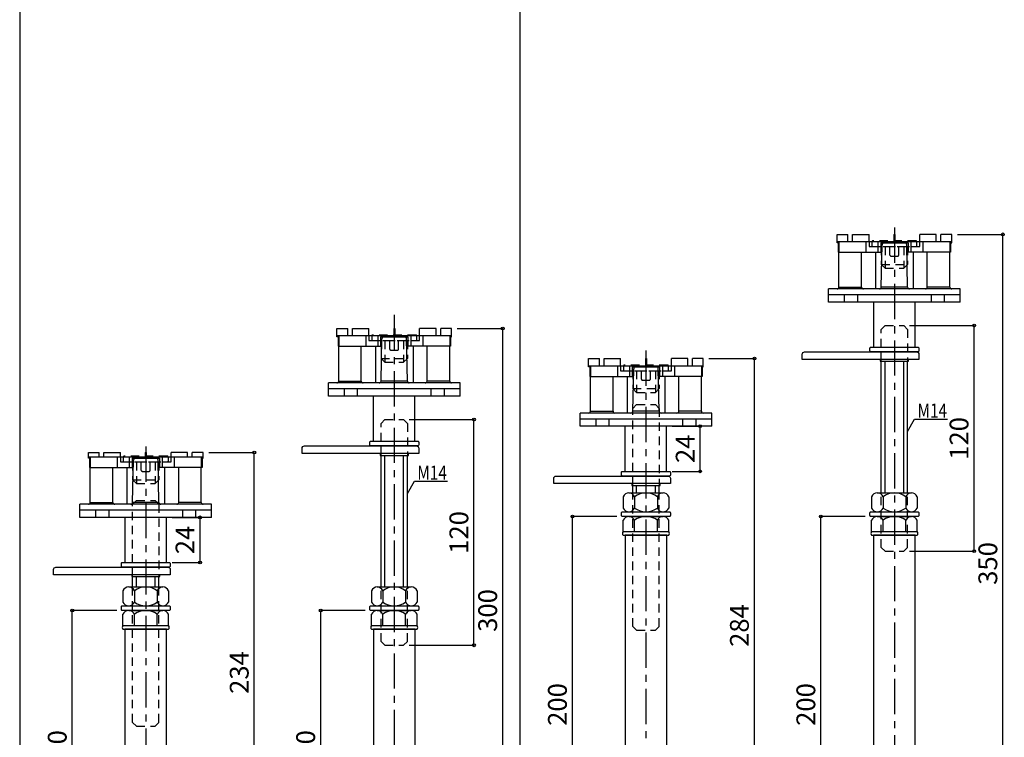
# Model space of a CAD drawing. Units: millimetres. Extents: x 12639 to 14321, y -2681 to -1493.
# Drawn here: x 13214 to 13738, y -2469 to -2087 of the extents above; entities that cross this region are included whole.
import ezdxf

# ---------------------------------------------------------------- set-up
doc = ezdxf.new("R2010")
doc.units = ezdxf.units.MM
doc.header["$LTSCALE"] = 3
doc.linetypes.add('CENTER1', pattern=[10, 6.25, -1.25, 1.25, -1.25])
doc.linetypes.add('HASEN', pattern=[2.5, 1.5, -1])
for name, color, linetype in [('中心線', 7, 'Continuous'), ('寸法', 7, 'Continuous'), ('文字-記号', 7, 'Continuous'), ('躯体と製品', 7, 'Continuous')]:
    doc.layers.add(name, color=color, linetype=linetype)
doc.styles.add('ACAD', font='romans.shx', dxfattribs={"width": 0.8, "bigfont": 'extfont.shx'})
doc.dimstyles.new('AutoCAD', dxfattribs={"dimtxt": 10, "dimasz": 2, "dimexe": 0, "dimexo": 0, "dimgap": 5, "dimtad": 1, "dimtoh": 1, "dimdec": 0, "dimzin": 0, "dimdsep": 46, "dimtxsty": 'ACAD', "dimblk": 'SMALL', "dimcen": 0.09, "dimclrd": 4, "dimclre": 4, "dimclrt": 3, "dimadec": 0, "dimazin": 0, "dimtfac": 1, "dimtdec": 0, "dimtix": 1, "dimtofl": 0, "dimtmove": 0, "dimatfit": 0, "dimldrblk": 'NONE', "dimfxl": 1, "dimtolj": 1, "dimtzin": 0, "dimarcsym": 0})

# ---------------------------------------------------------------- blocks, each defined once
blk = doc.blocks.new('_Small')
at = {"color": 0, "linetype": 'ByBlock', "lineweight": -2}
blk.add_circle((0, 0), 0.25, dxfattribs=at)
blk = doc.blocks.new('*D51')
at = {"layer": 'Defpoints', "color": 0, "transparency": 16777216}
for p in [(13311.79, -2317.63), (13338.98, -2317.63), (13331.29, -2551.63)]:
    blk.add_point(p, dxfattribs=at)
at = {"layer": '寸法', "color": 4, "lineweight": -2, "transparency": 16777216}
for p, q in [((13314.79, -2317.63), (13338.98, -2317.63)), ((13338.98, -2551.63), (13338.98, -2317.63)), ((13334.29, -2551.63), (13338.98, -2551.63))]:
    blk.add_line(p, q, dxfattribs=at)
at = {"layer": '寸法', "color": 4, "lineweight": -2, "transparency": 16777216, "xscale": 3, "yscale": 3, "zscale": 3}
for p, rotation in [((13338.98, -2317.63), 90), ((13338.98, -2551.63), 270)]:
    blk.add_blockref('_Small', p, dxfattribs=dict(at, rotation=rotation))
at = {"layer": '寸法', "color": 3, "transparency": 16777216, "insert": (13330.98, -2434.63), "char_height": 10, "attachment_point": 5, "rotation": 90, "style": 'ACAD'}
blk.add_mtext('\\A1;234', dxfattribs=at)
blk = doc.blocks.new('_None')
blk = doc.blocks.new('*D52')
at = {"layer": 'Defpoints', "color": 0, "transparency": 16777216}
for p in [(13242.2, -2401.63), (13268.81, -2401.63), (13231.29, -2551.63)]:
    blk.add_point(p, dxfattribs=at)
at = {"layer": '寸法', "color": 4, "lineweight": -2, "transparency": 16777216}
for p, q in [((13265.81, -2401.63), (13242.2, -2401.63)), ((13242.2, -2551.63), (13242.2, -2401.63)), ((13234.29, -2551.63), (13242.2, -2551.63))]:
    blk.add_line(p, q, dxfattribs=at)
at = {"layer": '寸法', "color": 4, "lineweight": -2, "transparency": 16777216, "xscale": 3, "yscale": 3, "zscale": 3}
for p, rotation in [((13242.2, -2401.63), 90), ((13242.2, -2551.63), 270)]:
    blk.add_blockref('_Small', p, dxfattribs=dict(at, rotation=rotation))
at = {"layer": '寸法', "color": 3, "transparency": 16777216, "insert": (13234.2, -2476.63), "char_height": 10, "attachment_point": 5, "rotation": 90, "style": 'ACAD'}
blk.add_mtext('\\A1;150', dxfattribs=at)
blk = doc.blocks.new('*D53')
at = {"layer": 'Defpoints', "color": 0, "transparency": 16777216}
for p in [(13418.42, -2300.13), (13455.8, -2300.13), (13418.42, -2420.13)]:
    blk.add_point(p, dxfattribs=at)
at = {"layer": '寸法', "color": 4, "lineweight": -2, "transparency": 16777216}
for p, q in [((13421.42, -2300.13), (13455.8, -2300.13)), ((13455.8, -2420.13), (13455.8, -2300.13)), ((13421.42, -2420.13), (13455.8, -2420.13))]:
    blk.add_line(p, q, dxfattribs=at)
at = {"layer": '寸法', "color": 4, "lineweight": -2, "transparency": 16777216, "xscale": 3, "yscale": 3, "zscale": 3}
for p, rotation in [((13455.8, -2300.13), 90), ((13455.8, -2420.13), 270)]:
    blk.add_blockref('_Small', p, dxfattribs=dict(at, rotation=rotation))
at = {"layer": '寸法', "color": 3, "transparency": 16777216, "insert": (13447.8, -2360.13), "char_height": 10, "attachment_point": 5, "rotation": 90, "style": 'ACAD'}
blk.add_mtext('\\A1;120', dxfattribs=at)
blk = doc.blocks.new('*D54')
at = {"layer": 'Defpoints', "color": 0, "transparency": 16777216}
for p in [(13443.92, -2251.63), (13471.11, -2251.63), (13463.42, -2551.63)]:
    blk.add_point(p, dxfattribs=at)
at = {"layer": '寸法', "color": 4, "lineweight": -2, "transparency": 16777216}
for p, q in [((13446.92, -2251.63), (13471.11, -2251.63)), ((13471.11, -2551.63), (13471.11, -2251.63)), ((13466.42, -2551.63), (13471.11, -2551.63))]:
    blk.add_line(p, q, dxfattribs=at)
at = {"layer": '寸法', "color": 4, "lineweight": -2, "transparency": 16777216, "xscale": 3, "yscale": 3, "zscale": 3}
for p, rotation in [((13471.11, -2251.63), 90), ((13471.11, -2551.63), 270)]:
    blk.add_blockref('_Small', p, dxfattribs=dict(at, rotation=rotation))
at = {"layer": '寸法', "color": 3, "transparency": 16777216, "insert": (13463.11, -2401.63), "char_height": 10, "attachment_point": 5, "rotation": 90, "style": 'ACAD'}
blk.add_mtext('\\A1;300', dxfattribs=at)
blk = doc.blocks.new('*D55')
at = {"layer": 'Defpoints', "color": 0, "transparency": 16777216}
for p in [(13374.32, -2401.63), (13400.94, -2401.63), (13363.42, -2551.63)]:
    blk.add_point(p, dxfattribs=at)
at = {"layer": '寸法', "color": 4, "lineweight": -2, "transparency": 16777216}
for p, q in [((13397.94, -2401.63), (13374.32, -2401.63)), ((13374.32, -2551.63), (13374.32, -2401.63)), ((13366.42, -2551.63), (13374.32, -2551.63))]:
    blk.add_line(p, q, dxfattribs=at)
at = {"layer": '寸法', "color": 4, "lineweight": -2, "transparency": 16777216, "xscale": 3, "yscale": 3, "zscale": 3}
for p, rotation in [((13374.32, -2401.63), 90), ((13374.32, -2551.63), 270)]:
    blk.add_blockref('_Small', p, dxfattribs=dict(at, rotation=rotation))
at = {"layer": '寸法', "color": 3, "transparency": 16777216, "insert": (13366.32, -2476.63), "char_height": 10, "attachment_point": 5, "rotation": 90, "style": 'ACAD'}
blk.add_mtext('\\A1;150', dxfattribs=at)
blk = doc.blocks.new('*D56')
at = {"layer": 'Defpoints', "color": 0, "transparency": 16777216}
for p in [(13577.79, -2267.63), (13604.98, -2267.63), (13597.29, -2551.63)]:
    blk.add_point(p, dxfattribs=at)
at = {"layer": '寸法', "color": 4, "lineweight": -2, "transparency": 16777216}
for p, q in [((13580.79, -2267.63), (13604.98, -2267.63)), ((13604.98, -2551.63), (13604.98, -2267.63)), ((13600.29, -2551.63), (13604.98, -2551.63))]:
    blk.add_line(p, q, dxfattribs=at)
at = {"layer": '寸法', "color": 4, "lineweight": -2, "transparency": 16777216, "xscale": 3, "yscale": 3, "zscale": 3}
for p, rotation in [((13604.98, -2267.63), 90), ((13604.98, -2551.63), 270)]:
    blk.add_blockref('_Small', p, dxfattribs=dict(at, rotation=rotation))
at = {"layer": '寸法', "color": 3, "transparency": 16777216, "insert": (13596.98, -2409.63), "char_height": 10, "attachment_point": 5, "rotation": 90, "style": 'ACAD'}
blk.add_mtext('\\A1;284', dxfattribs=at)
blk = doc.blocks.new('*D57')
at = {"layer": 'Defpoints', "color": 0, "transparency": 16777216}
for p in [(13508.2, -2351.63), (13534.81, -2351.63), (13497.29, -2551.63)]:
    blk.add_point(p, dxfattribs=at)
at = {"layer": '寸法', "color": 4, "lineweight": -2, "transparency": 16777216}
for p, q in [((13531.81, -2351.63), (13508.2, -2351.63)), ((13508.2, -2551.63), (13508.2, -2351.63)), ((13500.29, -2551.63), (13508.2, -2551.63))]:
    blk.add_line(p, q, dxfattribs=at)
at = {"layer": '寸法', "color": 4, "lineweight": -2, "transparency": 16777216, "xscale": 3, "yscale": 3, "zscale": 3}
for p, rotation in [((13508.2, -2351.63), 90), ((13508.2, -2551.63), 270)]:
    blk.add_blockref('_Small', p, dxfattribs=dict(at, rotation=rotation))
at = {"layer": '寸法', "color": 3, "transparency": 16777216, "insert": (13500.2, -2451.63), "char_height": 10, "attachment_point": 5, "rotation": 90, "style": 'ACAD'}
blk.add_mtext('\\A1;200', dxfattribs=at)
blk = doc.blocks.new('*D216')
at = {"layer": 'Defpoints', "color": 0, "transparency": 16777216}
for p in [(13558.29, -2303.63), (13576.15, -2303.63), (13558.29, -2327.63)]:
    blk.add_point(p, dxfattribs=at)
at = {"layer": '寸法', "color": 4, "lineweight": -2, "transparency": 16777216}
for p, q in [((13561.29, -2303.63), (13576.15, -2303.63)), ((13576.15, -2327.63), (13576.15, -2303.63)), ((13561.29, -2327.63), (13576.15, -2327.63))]:
    blk.add_line(p, q, dxfattribs=at)
at = {"layer": '寸法', "color": 4, "lineweight": -2, "transparency": 16777216, "xscale": 3, "yscale": 3, "zscale": 3}
for p, rotation in [((13576.15, -2303.63), 90), ((13576.15, -2327.63), 270)]:
    blk.add_blockref('_Small', p, dxfattribs=dict(at, rotation=rotation))
at = {"layer": '寸法', "color": 3, "transparency": 16777216, "insert": (13568.15, -2315.63), "char_height": 10, "attachment_point": 5, "rotation": 90, "style": 'ACAD'}
blk.add_mtext('\\A1;24', dxfattribs=at)
blk = doc.blocks.new('*D217')
at = {"layer": 'Defpoints', "color": 0, "transparency": 16777216}
for p in [(13292.29, -2352.13), (13310.15, -2352.13), (13292.29, -2376.13)]:
    blk.add_point(p, dxfattribs=at)
at = {"layer": '寸法', "color": 4, "lineweight": -2, "transparency": 16777216}
for p, q in [((13295.29, -2352.13), (13310.15, -2352.13)), ((13310.15, -2376.13), (13310.15, -2352.13)), ((13295.29, -2376.13), (13310.15, -2376.13))]:
    blk.add_line(p, q, dxfattribs=at)
at = {"layer": '寸法', "color": 4, "lineweight": -2, "transparency": 16777216, "xscale": 3, "yscale": 3, "zscale": 3}
for p, rotation in [((13310.15, -2352.13), 90), ((13310.15, -2376.13), 270)]:
    blk.add_blockref('_Small', p, dxfattribs=dict(at, rotation=rotation))
at = {"layer": '寸法', "color": 3, "transparency": 16777216, "insert": (13302.15, -2364.13), "char_height": 10, "attachment_point": 5, "rotation": 90, "style": 'ACAD'}
blk.add_mtext('\\A1;24', dxfattribs=at)
blk = doc.blocks.new('*D221')
at = {"layer": 'Defpoints', "color": 0, "transparency": 16777216}
for p in [(13709.92, -2201.63), (13737.11, -2201.63), (13729.42, -2551.63)]:
    blk.add_point(p, dxfattribs=at)
at = {"layer": '寸法', "color": 4, "lineweight": -2, "transparency": 16777216}
for p, q in [((13712.92, -2201.63), (13737.11, -2201.63)), ((13737.11, -2551.63), (13737.11, -2201.63)), ((13732.42, -2551.63), (13737.11, -2551.63))]:
    blk.add_line(p, q, dxfattribs=at)
at = {"layer": '寸法', "color": 4, "lineweight": -2, "transparency": 16777216, "xscale": 3, "yscale": 3, "zscale": 3}
for p, rotation in [((13737.11, -2201.63), 90), ((13737.11, -2551.63), 270)]:
    blk.add_blockref('_Small', p, dxfattribs=dict(at, rotation=rotation))
at = {"layer": '寸法', "color": 3, "transparency": 16777216, "insert": (13729.11, -2376.63), "char_height": 10, "attachment_point": 5, "rotation": 90, "style": 'ACAD'}
blk.add_mtext('\\A1;350', dxfattribs=at)
blk = doc.blocks.new('*D222')
at = {"layer": 'Defpoints', "color": 0, "transparency": 16777216}
for p in [(13640.32, -2351.63), (13666.94, -2351.63), (13629.42, -2551.63)]:
    blk.add_point(p, dxfattribs=at)
at = {"layer": '寸法', "color": 4, "lineweight": -2, "transparency": 16777216}
for p, q in [((13663.94, -2351.63), (13640.32, -2351.63)), ((13640.32, -2551.63), (13640.32, -2351.63)), ((13632.42, -2551.63), (13640.32, -2551.63))]:
    blk.add_line(p, q, dxfattribs=at)
at = {"layer": '寸法', "color": 4, "lineweight": -2, "transparency": 16777216, "xscale": 3, "yscale": 3, "zscale": 3}
for p, rotation in [((13640.32, -2351.63), 90), ((13640.32, -2551.63), 270)]:
    blk.add_blockref('_Small', p, dxfattribs=dict(at, rotation=rotation))
at = {"layer": '寸法', "color": 3, "transparency": 16777216, "insert": (13632.32, -2451.63), "char_height": 10, "attachment_point": 5, "rotation": 90, "style": 'ACAD'}
blk.add_mtext('\\A1;200', dxfattribs=at)
blk = doc.blocks.new('*D223')
at = {"layer": 'Defpoints', "color": 0, "transparency": 16777216}
for p in [(13684.42, -2250.13), (13721.8, -2250.13), (13684.42, -2370.13)]:
    blk.add_point(p, dxfattribs=at)
at = {"layer": '寸法', "color": 4, "lineweight": -2, "transparency": 16777216}
for p, q in [((13687.42, -2250.13), (13721.8, -2250.13)), ((13721.8, -2370.13), (13721.8, -2250.13)), ((13687.42, -2370.13), (13721.8, -2370.13))]:
    blk.add_line(p, q, dxfattribs=at)
at = {"layer": '寸法', "color": 4, "lineweight": -2, "transparency": 16777216, "xscale": 3, "yscale": 3, "zscale": 3}
for p, rotation in [((13721.8, -2250.13), 90), ((13721.8, -2370.13), 270)]:
    blk.add_blockref('_Small', p, dxfattribs=dict(at, rotation=rotation))
at = {"layer": '寸法', "color": 3, "transparency": 16777216, "insert": (13713.8, -2310.13), "char_height": 10, "attachment_point": 5, "rotation": 90, "style": 'ACAD'}
blk.add_mtext('\\A1;120', dxfattribs=at)

msp = doc.modelspace()

# ---------------------------------------------------------------- linework, layer by layer
at = {"layer": '中心線', "linetype": 'CENTER1'}
for points in [[(13679.42, -2198), (13679.42, -2555.01)], [(13413.42, -2244.43), (13413.42, -2555.01)], [(13547.29, -2263.33), (13547.29, -2555.01)], [(13281.29, -2314.43), (13281.29, -2555.01)]]:
    msp.add_lwpolyline(points, dxfattribs=at)
at = {"layer": '文字-記号', "color": 7, "linetype": 'Continuous'}
for points in [[(13214.24, -1568.45), (13214.24, -2605.45)], [(13480.24, -1568.45), (13480.24, -2605.45)]]:
    msp.add_lwpolyline(points, dxfattribs=at)
at = {"layer": '文字-記号'}
for points in [[(13686.42, -2306.41), (13690.17, -2299.92), (13707.71, -2299.92)], [(13420.42, -2339.43), (13424.17, -2332.94), (13441.71, -2332.94)]]:
    msp.add_lwpolyline(points, dxfattribs=at)
at = {"layer": '躯体と製品', "color": 4, "linetype": 'Continuous'}
for p, q in [((13648.92, -2201.63), (13654.67, -2201.63)), ((13648.92, -2206.13), (13648.92, -2201.63)), ((13654.67, -2205.63), (13654.67, -2201.63)), ((13657.17, -2201.63), (13665.92, -2201.63)), ((13657.17, -2205.63), (13657.17, -2201.63)), ((13665.92, -2205.63), (13665.92, -2201.63)), ((13679.17, -2201.63), (13679.67, -2201.63)), ((13679.17, -2201.63), (13679.17, -2205.63)), ((13679.67, -2201.63), (13679.67, -2205.63)), ((13692.92, -2205.63), (13692.92, -2201.63)), ((13701.67, -2201.63), (13692.92, -2201.63)), ((13701.67, -2205.63), (13701.67, -2201.63)), ((13709.92, -2201.63), (13704.17, -2201.63)), ((13704.17, -2205.63), (13704.17, -2201.63)), ((13709.92, -2206.13), (13709.92, -2201.63)), ((13649.52, -2206.13), (13648.92, -2206.13)), ((13664.26, -2205.63), (13664.26, -2211.13)), ((13670.67, -2205.63), (13670.67, -2211.13)), ((13672.17, -2206.13), (13672.17, -2211.13)), ((13672.17, -2206.13), (13686.67, -2206.13)), ((13686.67, -2206.13), (13686.67, -2211.14)), ((13688.17, -2205.63), (13688.17, -2211.13)), ((13694.58, -2205.63), (13694.58, -2211.13)), ((13709.32, -2206.13), (13709.92, -2206.13)), ((13649.52, -2211.13), (13672.17, -2211.13)), ((13709.32, -2211.13), (13686.67, -2211.13)), ((13382.92, -2251.63), (13388.67, -2251.63)), ((13382.92, -2256.13), (13382.92, -2251.63)), ((13383.52, -2256.13), (13382.92, -2256.13)), ((13388.67, -2255.63), (13388.67, -2251.63)), ((13391.17, -2251.63), (13399.92, -2251.63)), ((13391.17, -2255.63), (13391.17, -2251.63)), ((13398.26, -2255.63), (13398.26, -2261.13)), ((13399.92, -2255.63), (13399.92, -2251.63)), ((13404.67, -2255.63), (13404.67, -2261.13)), ((13406.17, -2256.13), (13406.17, -2261.13)), ((13406.17, -2256.13), (13420.67, -2256.13)), ((13413.17, -2251.63), (13413.67, -2251.63)), ((13413.17, -2251.63), (13413.17, -2255.63)), ((13413.67, -2251.63), (13413.67, -2255.63)), ((13420.67, -2256.13), (13420.67, -2261.14)), ((13422.17, -2255.63), (13422.17, -2261.13)), ((13426.92, -2255.63), (13426.92, -2251.63)), ((13435.67, -2251.63), (13426.92, -2251.63)), ((13428.58, -2255.63), (13428.58, -2261.13)), ((13435.67, -2255.63), (13435.67, -2251.63)), ((13443.92, -2251.63), (13438.17, -2251.63)), ((13438.17, -2255.63), (13438.17, -2251.63)), ((13443.32, -2256.13), (13443.92, -2256.13)), ((13443.92, -2256.13), (13443.92, -2251.63)), ((13383.52, -2261.13), (13406.17, -2261.13)), ((13443.32, -2261.13), (13420.67, -2261.13)), ((13516.79, -2267.63), (13522.54, -2267.63)), ((13516.79, -2272.13), (13516.79, -2267.63)), ((13517.39, -2272.13), (13516.79, -2272.13)), ((13522.54, -2271.63), (13522.54, -2267.63)), ((13525.04, -2267.63), (13533.79, -2267.63)), ((13525.04, -2271.63), (13525.04, -2267.63)), ((13532.14, -2271.63), (13532.14, -2277.13)), ((13533.79, -2271.63), (13533.79, -2267.63)), ((13538.54, -2271.63), (13538.54, -2277.13)), ((13540.04, -2272.13), (13540.04, -2277.13)), ((13540.04, -2272.13), (13554.54, -2272.13)), ((13547.04, -2267.63), (13547.54, -2267.63)), ((13547.04, -2267.63), (13547.04, -2271.63)), ((13547.54, -2267.63), (13547.54, -2271.63)), ((13554.54, -2272.13), (13554.54, -2277.14)), ((13556.04, -2271.63), (13556.04, -2277.13)), ((13560.79, -2271.63), (13560.79, -2267.63)), ((13569.54, -2267.63), (13560.79, -2267.63)), ((13562.45, -2271.63), (13562.45, -2277.13)), ((13569.54, -2271.63), (13569.54, -2267.63)), ((13577.79, -2267.63), (13572.04, -2267.63)), ((13572.04, -2271.63), (13572.04, -2267.63)), ((13577.19, -2272.13), (13577.79, -2272.13)), ((13577.79, -2272.13), (13577.79, -2267.63)), ((13517.39, -2277.13), (13540.04, -2277.13)), ((13577.19, -2277.13), (13554.54, -2277.13)), ((13250.79, -2317.63), (13256.54, -2317.63)), ((13250.79, -2320.63), (13250.79, -2317.63)), ((13256.54, -2320.13), (13256.54, -2317.63)), ((13259.04, -2317.63), (13267.79, -2317.63)), ((13259.04, -2320.13), (13259.04, -2317.63)), ((13267.79, -2320.13), (13267.79, -2317.63)), ((13281.04, -2317.63), (13281.54, -2317.63)), ((13281.04, -2317.63), (13281.04, -2320.13)), ((13281.54, -2317.63), (13281.54, -2320.13)), ((13294.79, -2320.13), (13294.79, -2317.63)), ((13303.54, -2317.63), (13294.79, -2317.63)), ((13303.54, -2320.13), (13303.54, -2317.63)), ((13311.79, -2317.63), (13306.04, -2317.63)), ((13306.04, -2320.13), (13306.04, -2317.63)), ((13311.79, -2320.63), (13311.79, -2317.63)), ((13251.39, -2320.63), (13250.79, -2320.63)), ((13266.14, -2320.13), (13266.14, -2325.63)), ((13272.54, -2320.13), (13272.54, -2325.63)), ((13274.04, -2320.63), (13274.04, -2325.63)), ((13274.04, -2320.63), (13288.54, -2320.63)), ((13288.54, -2320.63), (13288.54, -2325.64)), ((13290.04, -2320.13), (13290.04, -2325.63)), ((13296.45, -2320.13), (13296.45, -2325.63)), ((13311.19, -2320.63), (13311.79, -2320.63)), ((13251.39, -2325.63), (13274.04, -2325.63)), ((13311.19, -2325.63), (13288.54, -2325.63))]:
    msp.add_line(p, q, dxfattribs=at)
at = {"layer": '躯体と製品', "color": 3, "linetype": 'Continuous'}
for p, q in [((13672.42, -2229.66), (13672.89, -2207.11)), ((13686.42, -2229.66), (13685.95, -2207.11)), ((13649.92, -2229.66), (13649.92, -2211.13)), ((13661.92, -2229.66), (13661.92, -2211.13)), ((13669.42, -2211.13), (13669.42, -2230.63)), ((13689.42, -2211.13), (13689.42, -2230.63)), ((13696.92, -2229.66), (13696.92, -2211.13)), ((13708.92, -2229.66), (13708.92, -2211.13)), ((13714.42, -2230.63), (13644.42, -2230.63)), ((13644.42, -2237.63), (13644.42, -2230.63)), ((13649.92, -2229.66), (13661.92, -2229.66)), ((13686.42, -2229.66), (13672.42, -2229.66)), ((13672.52, -2230.63), (13672.55, -2230.63)), ((13708.92, -2229.66), (13696.92, -2229.66)), ((13714.42, -2237.63), (13714.42, -2230.63)), ((13644.42, -2233.63), (13714.42, -2233.63)), ((13652.92, -2237.63), (13652.92, -2233.63)), ((13659.92, -2237.63), (13659.92, -2233.63)), ((13698.92, -2233.63), (13698.92, -2237.63)), ((13705.92, -2233.63), (13705.92, -2237.63)), ((13714.42, -2237.63), (13644.42, -2237.63)), ((13668.42, -2261.63), (13668.42, -2237.63)), ((13690.42, -2261.63), (13690.42, -2237.63)), ((13383.92, -2279.66), (13383.92, -2261.13)), ((13395.92, -2279.66), (13395.92, -2261.13)), ((13403.42, -2261.13), (13403.42, -2280.63)), ((13406.42, -2279.66), (13406.89, -2257.11)), ((13420.42, -2279.66), (13419.95, -2257.11)), ((13423.42, -2261.13), (13423.42, -2280.63)), ((13430.92, -2279.66), (13430.92, -2261.13)), ((13442.92, -2279.66), (13442.92, -2261.13)), ((13668.42, -2261.63), (13690.42, -2261.63)), ((13672.42, -2339.13), (13672.42, -2269.13)), ((13674.42, -2339.13), (13674.42, -2269.13)), ((13684.42, -2339.13), (13684.42, -2269.13)), ((13686.42, -2339.13), (13686.42, -2269.13)), ((13517.79, -2295.66), (13517.79, -2277.13)), ((13529.79, -2295.66), (13529.79, -2277.13)), ((13537.29, -2277.13), (13537.29, -2296.63)), ((13540.29, -2295.66), (13540.77, -2273.11)), ((13554.29, -2295.66), (13553.82, -2273.11)), ((13557.29, -2277.13), (13557.29, -2296.63)), ((13564.79, -2295.66), (13564.79, -2277.13)), ((13576.79, -2295.66), (13576.79, -2277.13)), ((13448.42, -2280.63), (13378.42, -2280.63)), ((13378.42, -2287.63), (13378.42, -2280.63)), ((13383.92, -2279.66), (13395.92, -2279.66)), ((13420.42, -2279.66), (13406.42, -2279.66)), ((13406.52, -2280.63), (13406.55, -2280.63)), ((13442.92, -2279.66), (13430.92, -2279.66)), ((13448.42, -2287.63), (13448.42, -2280.63)), ((13378.42, -2283.63), (13448.42, -2283.63)), ((13448.42, -2287.63), (13378.42, -2287.63)), ((13386.92, -2287.63), (13386.92, -2283.63)), ((13393.92, -2287.63), (13393.92, -2283.63)), ((13402.42, -2311.63), (13402.42, -2287.63)), ((13424.42, -2311.63), (13424.42, -2287.63)), ((13432.92, -2283.63), (13432.92, -2287.63)), ((13439.92, -2283.63), (13439.92, -2287.63)), ((13582.29, -2296.63), (13512.29, -2296.63)), ((13512.29, -2303.63), (13512.29, -2296.63)), ((13517.79, -2295.66), (13529.79, -2295.66)), ((13554.29, -2295.66), (13540.29, -2295.66)), ((13540.39, -2296.63), (13540.42, -2296.63)), ((13576.79, -2295.66), (13564.79, -2295.66)), ((13582.29, -2303.63), (13582.29, -2296.63)), ((13512.29, -2299.63), (13582.29, -2299.63)), ((13582.29, -2303.63), (13512.29, -2303.63)), ((13520.79, -2303.63), (13520.79, -2299.63)), ((13527.79, -2303.63), (13527.79, -2299.63)), ((13536.29, -2327.63), (13536.29, -2303.63)), ((13558.29, -2327.63), (13558.29, -2303.63)), ((13566.79, -2299.63), (13566.79, -2303.63)), ((13573.79, -2299.63), (13573.79, -2303.63)), ((13402.42, -2311.63), (13424.42, -2311.63)), ((13406.42, -2389.13), (13406.42, -2319.13)), ((13408.42, -2389.13), (13408.42, -2319.13)), ((13418.42, -2389.13), (13418.42, -2319.13)), ((13420.42, -2389.13), (13420.42, -2319.13)), ((13274.29, -2344.16), (13274.77, -2321.61)), ((13288.29, -2344.16), (13287.82, -2321.61)), ((13251.79, -2344.16), (13251.79, -2325.63)), ((13263.79, -2344.16), (13263.79, -2325.63)), ((13271.29, -2325.63), (13271.29, -2345.13)), ((13291.29, -2325.63), (13291.29, -2345.13)), ((13298.79, -2344.16), (13298.79, -2325.63)), ((13310.79, -2344.16), (13310.79, -2325.63)), ((13536.29, -2327.63), (13558.29, -2327.63)), ((13540.29, -2339.13), (13540.29, -2335.13)), ((13542.29, -2339.13), (13542.29, -2335.13)), ((13552.29, -2339.13), (13552.29, -2335.13)), ((13554.29, -2339.13), (13554.29, -2335.13)), ((13316.29, -2345.13), (13246.29, -2345.13)), ((13246.29, -2352.13), (13246.29, -2345.13)), ((13251.79, -2344.16), (13263.79, -2344.16)), ((13288.29, -2344.16), (13274.29, -2344.16)), ((13274.39, -2345.13), (13274.42, -2345.13)), ((13310.79, -2344.16), (13298.79, -2344.16)), ((13316.29, -2352.13), (13316.29, -2345.13)), ((13246.29, -2348.13), (13316.29, -2348.13)), ((13254.79, -2352.13), (13254.79, -2348.13)), ((13261.79, -2352.13), (13261.79, -2348.13)), ((13300.79, -2348.13), (13300.79, -2352.13)), ((13307.79, -2348.13), (13307.79, -2352.13)), ((13316.29, -2352.13), (13246.29, -2352.13)), ((13270.29, -2376.13), (13270.29, -2352.13)), ((13292.29, -2376.13), (13292.29, -2352.13)), ((13270.29, -2376.13), (13292.29, -2376.13)), ((13274.29, -2389.13), (13274.29, -2383.63)), ((13276.29, -2389.13), (13276.29, -2383.63)), ((13286.29, -2389.13), (13286.29, -2383.63)), ((13288.29, -2389.13), (13288.29, -2383.63))]:
    msp.add_line(p, q, dxfattribs=at)
at = {"layer": '躯体と製品', "color": 2, "linetype": 'HASEN'}
for p, q in [((13677.05, -2212.63), (13677.05, -2206.13)), ((13681.75, -2212.63), (13681.75, -2206.13)), ((13677.55, -2213.13), (13681.25, -2213.13)), ((13411.05, -2262.63), (13411.05, -2256.13)), ((13415.75, -2262.63), (13415.75, -2256.13)), ((13411.55, -2263.13), (13415.25, -2263.13)), ((13544.92, -2278.63), (13544.92, -2272.13)), ((13549.62, -2278.63), (13549.62, -2272.13)), ((13545.42, -2279.13), (13549.12, -2279.13)), ((13278.92, -2327.13), (13278.92, -2320.63)), ((13283.62, -2327.13), (13283.62, -2320.63)), ((13279.42, -2327.63), (13283.12, -2327.63))]:
    msp.add_line(p, q, dxfattribs=at)
at = {"layer": '躯体と製品', "linetype": 'HASEN'}
for p, q in [((13674.42, -2370.13), (13672.42, -2368.13)), ((13674.42, -2370.13), (13684.42, -2370.13)), ((13684.42, -2370.13), (13686.42, -2368.13)), ((13542.29, -2412.13), (13540.29, -2410.13)), ((13542.29, -2412.13), (13552.29, -2412.13)), ((13552.29, -2412.13), (13554.29, -2410.13)), ((13408.42, -2420.13), (13406.42, -2418.13)), ((13418.42, -2420.13), (13420.42, -2418.13)), ((13408.42, -2420.13), (13418.42, -2420.13)), ((13276.29, -2463.13), (13274.29, -2461.13)), ((13276.29, -2463.13), (13286.29, -2463.13)), ((13286.29, -2463.13), (13288.29, -2461.13))]:
    msp.add_line(p, q, dxfattribs=at)
at = {"layer": '躯体と製品', "color": 4, "linetype": 'Continuous'}
for points in [[(13709.92, -2205.63), (13648.92, -2205.63)], [(13649.52, -2206.13), (13649.52, -2211.13)], [(13649.92, -2205.63), (13649.92, -2211.13)], [(13708.92, -2205.63), (13708.92, -2211.13)], [(13709.32, -2206.13), (13709.32, -2211.13)], [(13443.92, -2255.63), (13382.92, -2255.63)], [(13383.52, -2256.13), (13383.52, -2261.13)], [(13383.92, -2255.63), (13383.92, -2261.13)], [(13442.92, -2255.63), (13442.92, -2261.13)], [(13443.32, -2256.13), (13443.32, -2261.13)], [(13577.79, -2271.63), (13516.79, -2271.63)], [(13517.39, -2272.13), (13517.39, -2277.13)], [(13517.79, -2271.63), (13517.79, -2277.13)], [(13576.79, -2271.63), (13576.79, -2277.13)], [(13577.19, -2272.13), (13577.19, -2277.13)], [(13311.79, -2320.13), (13250.79, -2320.13)], [(13251.39, -2320.63), (13251.39, -2325.63)], [(13251.79, -2320.13), (13251.79, -2325.63)], [(13310.79, -2320.13), (13310.79, -2325.63)], [(13311.19, -2320.63), (13311.19, -2325.63)]]:
    msp.add_lwpolyline(points, dxfattribs=at)
at = {"layer": '躯体と製品', "color": 2, "linetype": 'HASEN'}
for points in [[(13665.92, -2205.63), (13665.92, -2208.13), (13692.92, -2208.13), (13692.92, -2205.63)], [(13672.42, -2208.13), (13672.42, -2217.63)], [(13674.42, -2208.13), (13674.42, -2219.63)], [(13684.42, -2208.13), (13684.42, -2219.63)], [(13686.42, -2208.13), (13686.42, -2217.63)], [(13674.42, -2219.63), (13672.42, -2217.63)], [(13672.42, -2217.63), (13686.42, -2217.63)], [(13674.42, -2219.63), (13684.42, -2219.63)], [(13684.42, -2219.63), (13686.42, -2217.63)], [(13399.92, -2255.63), (13399.92, -2258.13), (13426.92, -2258.13), (13426.92, -2255.63)], [(13406.42, -2258.13), (13406.42, -2267.63)], [(13408.42, -2258.13), (13408.42, -2269.63)], [(13418.42, -2258.13), (13418.42, -2269.63)], [(13420.42, -2258.13), (13420.42, -2267.63)], [(13408.42, -2269.63), (13406.42, -2267.63)], [(13406.42, -2267.63), (13420.42, -2267.63)], [(13408.42, -2269.63), (13418.42, -2269.63)], [(13418.42, -2269.63), (13420.42, -2267.63)], [(13533.79, -2271.63), (13533.79, -2274.13), (13560.79, -2274.13), (13560.79, -2271.63)], [(13540.29, -2274.13), (13540.29, -2283.63)], [(13542.29, -2274.13), (13542.29, -2285.63)], [(13552.29, -2274.13), (13552.29, -2285.63)], [(13554.29, -2274.13), (13554.29, -2283.63)], [(13542.29, -2285.63), (13540.29, -2283.63)], [(13540.29, -2283.63), (13554.29, -2283.63)], [(13542.29, -2285.63), (13552.29, -2285.63)], [(13552.29, -2285.63), (13554.29, -2283.63)], [(13267.79, -2320.13), (13267.79, -2322.63), (13294.79, -2322.63), (13294.79, -2320.13)], [(13274.29, -2322.63), (13274.29, -2332.13)], [(13276.29, -2322.63), (13276.29, -2334.13)], [(13286.29, -2322.63), (13286.29, -2334.13)], [(13288.29, -2322.63), (13288.29, -2332.13)], [(13276.29, -2334.13), (13274.29, -2332.13)], [(13274.29, -2332.13), (13288.29, -2332.13)], [(13276.29, -2334.13), (13286.29, -2334.13)], [(13286.29, -2334.13), (13288.29, -2332.13)]]:
    msp.add_lwpolyline(points, dxfattribs=at)
for points in [[(13667.92, -2208.13), (13690.92, -2208.13, 0.414214), (13691.42, -2207.63), (13691.42, -2205.63, 0.414214), (13690.92, -2205.13), (13667.92, -2205.13, 0.414214), (13667.42, -2205.63), (13667.42, -2207.63, 0.414214)], [(13401.92, -2258.13), (13424.92, -2258.13, 0.414214), (13425.42, -2257.63), (13425.42, -2255.63, 0.414214), (13424.92, -2255.13), (13401.92, -2255.13, 0.414214), (13401.42, -2255.63), (13401.42, -2257.63, 0.414214)], [(13535.79, -2274.13), (13558.79, -2274.13, 0.414214), (13559.29, -2273.63), (13559.29, -2271.63, 0.414214), (13558.79, -2271.13), (13535.79, -2271.13, 0.414214), (13535.29, -2271.63), (13535.29, -2273.63, 0.414214)], [(13269.79, -2322.63), (13292.79, -2322.63, 0.414214), (13293.29, -2322.13), (13293.29, -2320.13, 0.414214), (13292.79, -2319.63), (13269.79, -2319.63, 0.414214), (13269.29, -2320.13), (13269.29, -2322.13, 0.414214)]]:
    msp.add_lwpolyline(points, format="xyb", close=True, dxfattribs=at)
at = {"layer": '躯体と製品', "linetype": 'HASEN'}
for points in [[(13672.42, -2269.13), (13672.42, -2252.13), (13674.42, -2250.13), (13684.42, -2250.13), (13686.42, -2252.13), (13686.42, -2269.13)], [(13540.29, -2335.13), (13540.29, -2294.13), (13542.29, -2292.13), (13552.29, -2292.13), (13554.29, -2294.13), (13554.29, -2335.13)], [(13406.42, -2319.13), (13406.42, -2302.13), (13408.42, -2300.13), (13418.42, -2300.13), (13420.42, -2302.13), (13420.42, -2319.13)], [(13540.29, -2410.13), (13540.29, -2339.13)], [(13554.29, -2410.13), (13554.29, -2339.13)], [(13672.42, -2368.13), (13672.42, -2339.13)], [(13686.42, -2368.13), (13686.42, -2339.13)], [(13274.29, -2383.63), (13274.29, -2345.13), (13276.29, -2343.13), (13286.29, -2343.13), (13288.29, -2345.13), (13288.29, -2383.63)], [(13274.29, -2461.13), (13274.29, -2389.13)], [(13288.29, -2461.13), (13288.29, -2389.13)], [(13406.42, -2418.13), (13406.42, -2389.13)], [(13420.42, -2418.13), (13420.42, -2389.13)]]:
    msp.add_lwpolyline(points, dxfattribs=at)
at = {"layer": '躯体と製品', "color": 6, "linetype": 'Continuous'}
for points in [[(13692.42, -2262.15), (13692.42, -2263.61, -0.414214), (13691.9, -2264.13), (13666.94, -2264.13, -0.414214), (13666.42, -2263.61), (13666.42, -2262.15, -0.414214), (13666.94, -2261.63), (13691.9, -2261.63, -0.414214)], [(13692.42, -2265.34), (13692.42, -2268.13), (13630.42, -2268.13), (13630.42, -2265.34, -0.414214), (13631.62, -2264.13), (13691.22, -2264.13, -0.414214)], [(13426.42, -2315.34), (13426.42, -2318.13), (13364.42, -2318.13), (13364.42, -2315.34, -0.414214), (13365.62, -2314.13), (13425.22, -2314.13, -0.414214)], [(13426.42, -2312.15), (13426.42, -2313.61, -0.414214), (13425.9, -2314.13), (13400.94, -2314.13, -0.414214), (13400.42, -2313.61), (13400.42, -2312.15, -0.414214), (13400.94, -2311.63), (13425.9, -2311.63, -0.414214)], [(13560.29, -2328.15), (13560.29, -2329.61, -0.414214), (13559.77, -2330.13), (13534.81, -2330.13, -0.414214), (13534.29, -2329.61), (13534.29, -2328.15, -0.414214), (13534.81, -2327.63), (13559.77, -2327.63, -0.414214)], [(13560.29, -2331.34), (13560.29, -2334.13), (13498.29, -2334.13), (13498.29, -2331.34, -0.414214), (13499.49, -2330.13), (13559.09, -2330.13, -0.414214)], [(13560.29, -2349.65), (13560.29, -2351.11, -0.414214), (13559.77, -2351.63), (13534.81, -2351.63, -0.414214), (13534.29, -2351.11), (13534.29, -2349.65, -0.414214), (13534.81, -2349.13), (13559.77, -2349.13, -0.414214)], [(13692.42, -2349.65), (13692.42, -2351.11, -0.414214), (13691.9, -2351.63), (13666.94, -2351.63, -0.414214), (13666.42, -2351.11), (13666.42, -2349.65, -0.414214), (13666.94, -2349.13), (13691.9, -2349.13, -0.414214)], [(13294.29, -2376.65), (13294.29, -2378.11, -0.414214), (13293.77, -2378.63), (13268.81, -2378.63, -0.414214), (13268.29, -2378.11), (13268.29, -2376.65, -0.414214), (13268.81, -2376.13), (13293.77, -2376.13, -0.414214)], [(13294.29, -2379.84), (13294.29, -2382.63), (13232.29, -2382.63), (13232.29, -2379.84, -0.414214), (13233.49, -2378.63), (13293.09, -2378.63, -0.414214)], [(13294.29, -2399.65), (13294.29, -2401.11, -0.414214), (13293.77, -2401.63), (13268.81, -2401.63, -0.414214), (13268.29, -2401.11), (13268.29, -2399.65, -0.414214), (13268.81, -2399.13), (13293.77, -2399.13, -0.414214)], [(13426.42, -2399.65), (13426.42, -2401.11, -0.414214), (13425.9, -2401.63), (13400.94, -2401.63, -0.414214), (13400.42, -2401.11), (13400.42, -2399.65, -0.414214), (13400.94, -2399.13), (13425.9, -2399.13, -0.414214)]]:
    msp.add_lwpolyline(points, format="xyb", close=True, dxfattribs=at)
for points in [[(13671.92, -2268.13), (13671.92, -2269.13), (13686.92, -2269.13), (13686.92, -2268.13)], [(13405.92, -2318.13), (13405.92, -2319.13), (13420.92, -2319.13), (13420.92, -2318.13)], [(13539.79, -2334.13), (13539.79, -2335.13), (13554.79, -2335.13), (13554.79, -2334.13)], [(13273.79, -2382.63), (13273.79, -2383.63), (13288.79, -2383.63), (13288.79, -2382.63)]]:
    msp.add_lwpolyline(points, dxfattribs=at)
at = {"layer": '躯体と製品', "color": 3, "linetype": 'Continuous'}
for points in [[(13538.2, -2339.13), (13556.38, -2339.13)], [(13670.33, -2339.13), (13688.51, -2339.13)], [(13535.17, -2341.13), (13535.17, -2347.13)], [(13541.23, -2341.13), (13541.23, -2347.13)], [(13553.35, -2341.13), (13553.35, -2347.13)], [(13559.42, -2341.13), (13559.42, -2347.13)], [(13667.3, -2341.13), (13667.3, -2347.13)], [(13673.36, -2341.13), (13673.36, -2347.13)], [(13685.48, -2341.13), (13685.48, -2347.13)], [(13691.54, -2341.13), (13691.54, -2347.13)], [(13538.2, -2349.13), (13556.38, -2349.13)], [(13670.33, -2349.13), (13688.51, -2349.13)], [(13535.17, -2359.63), (13535.17, -2353.63)], [(13538.2, -2351.63), (13556.38, -2351.63)], [(13541.23, -2359.63), (13541.23, -2353.63)], [(13553.35, -2359.63), (13553.35, -2353.63)], [(13559.42, -2359.63), (13559.42, -2353.63)], [(13667.3, -2359.63), (13667.3, -2353.63)], [(13670.33, -2351.63), (13688.51, -2351.63)], [(13673.36, -2359.63), (13673.36, -2353.63)], [(13685.48, -2359.63), (13685.48, -2353.63)], [(13691.54, -2359.63), (13691.54, -2353.63)], [(13535.17, -2359.63), (13559.42, -2359.63)], [(13667.3, -2359.63), (13691.54, -2359.63)], [(13535.17, -2361.63), (13559.42, -2361.63)], [(13558.39, -2546.13), (13558.39, -2361.63), (13536.19, -2361.63), (13536.19, -2546.13)], [(13667.3, -2361.63), (13691.54, -2361.63)], [(13690.52, -2546.13), (13690.52, -2361.63), (13668.32, -2361.63), (13668.32, -2546.13)], [(13269.17, -2391.13), (13269.17, -2397.13)], [(13272.2, -2389.13), (13290.38, -2389.13)], [(13275.23, -2391.13), (13275.23, -2397.13)], [(13287.35, -2391.13), (13287.35, -2397.13)], [(13293.42, -2391.13), (13293.42, -2397.13)], [(13401.3, -2391.13), (13401.3, -2397.13)], [(13404.33, -2389.13), (13422.51, -2389.13)], [(13407.36, -2391.13), (13407.36, -2397.13)], [(13419.48, -2391.13), (13419.48, -2397.13)], [(13425.54, -2391.13), (13425.54, -2397.13)], [(13272.2, -2399.13), (13290.38, -2399.13)], [(13272.2, -2401.63), (13290.38, -2401.63)], [(13404.33, -2399.13), (13422.51, -2399.13)], [(13404.33, -2401.63), (13422.51, -2401.63)], [(13269.17, -2409.63), (13269.17, -2403.63)], [(13275.23, -2409.63), (13275.23, -2403.63)], [(13287.35, -2409.63), (13287.35, -2403.63)], [(13293.42, -2409.63), (13293.42, -2403.63)], [(13401.3, -2409.63), (13401.3, -2403.63)], [(13407.36, -2409.63), (13407.36, -2403.63)], [(13419.48, -2409.63), (13419.48, -2403.63)], [(13425.54, -2409.63), (13425.54, -2403.63)], [(13269.17, -2409.63), (13293.42, -2409.63)], [(13269.17, -2411.63), (13293.42, -2411.63)], [(13292.39, -2546.13), (13292.39, -2411.63), (13270.19, -2411.63), (13270.19, -2546.13)], [(13401.3, -2409.63), (13425.54, -2409.63)], [(13401.3, -2411.63), (13425.54, -2411.63)], [(13424.52, -2546.13), (13424.52, -2411.63), (13402.32, -2411.63), (13402.32, -2546.13)]]:
    msp.add_lwpolyline(points, dxfattribs=at)
for centre, radius, start, end in [((13673.89, -2207.13), 1, 90.0009, 178.7482), ((13684.95, -2207.13), 1, 1.2518, 89.9991), ((13648.92, -2229.63), 1, 270.0014, 358.7488), ((13662.92, -2229.63), 1, 181.2512, 269.9986), ((13671.42, -2229.63), 1, 270.0014, 358.7488), ((13687.42, -2229.63), 1, 181.2512, 269.9986), ((13695.92, -2229.63), 1, 270.0014, 358.7488), ((13709.92, -2229.63), 1, 181.2512, 269.9986), ((13407.89, -2257.13), 1, 90.0009, 178.7482), ((13418.95, -2257.13), 1, 1.2518, 89.9991), ((13541.77, -2273.13), 1, 90.0009, 178.7482), ((13552.82, -2273.13), 1, 1.2518, 89.9991), ((13382.92, -2279.63), 1, 270.0014, 358.7488), ((13396.92, -2279.63), 1, 181.2512, 269.9986), ((13405.42, -2279.63), 1, 270.0014, 358.7488), ((13421.42, -2279.63), 1, 181.2512, 269.9986), ((13429.92, -2279.63), 1, 270.0014, 358.7488), ((13443.92, -2279.63), 1, 181.2512, 269.9986), ((13516.79, -2295.63), 1, 270.0014, 358.7488), ((13530.79, -2295.63), 1, 181.2512, 269.9986), ((13539.29, -2295.63), 1, 270.0014, 358.7488), ((13555.29, -2295.63), 1, 181.2512, 269.9986), ((13563.79, -2295.63), 1, 270.0014, 358.7488), ((13577.79, -2295.63), 1, 181.2512, 269.9986), ((13275.77, -2321.63), 1, 90.0009, 178.7482), ((13286.82, -2321.63), 1, 1.2518, 89.9991), ((13538.2, -2342.43), 3.3, 23.164, 156.836), ((13547.29, -2349.32), 10.19, 53.4831, 126.5169), ((13556.38, -2342.43), 3.3, 23.164, 156.836), ((13670.33, -2342.43), 3.3, 23.164, 156.836), ((13679.42, -2349.32), 10.19, 53.4831, 126.5169), ((13688.51, -2342.43), 3.3, 23.164, 156.836), ((13250.79, -2344.13), 1, 270.0014, 358.7488), ((13264.79, -2344.13), 1, 181.2512, 269.9986), ((13273.29, -2344.13), 1, 270.0014, 358.7488), ((13289.29, -2344.13), 1, 181.2512, 269.9986), ((13297.79, -2344.13), 1, 270.0014, 358.7488), ((13311.79, -2344.13), 1, 181.2512, 269.9986), ((13538.2, -2345.84), 3.3, 203.164, 336.836), ((13547.29, -2338.95), 10.19, 233.4831, 306.5169), ((13556.38, -2345.84), 3.3, 203.164, 336.836), ((13670.33, -2345.84), 3.3, 203.164, 336.836), ((13679.42, -2338.95), 10.19, 233.4831, 306.5169), ((13688.51, -2345.84), 3.3, 203.164, 336.836), ((13538.2, -2354.93), 3.3, 23.164, 156.836), ((13547.29, -2361.82), 10.19, 53.4831, 126.5169), ((13556.38, -2354.93), 3.3, 23.164, 156.836), ((13670.33, -2354.93), 3.3, 23.164, 156.836), ((13679.42, -2361.82), 10.19, 53.4831, 126.5169), ((13688.51, -2354.93), 3.3, 23.164, 156.836), ((13536.31, -2360.63), 1.52, 138.8232, 221.1768), ((13558.27, -2360.63), 1.52, 318.8232, 41.1768), ((13668.44, -2360.63), 1.52, 138.8232, 221.1768), ((13690.4, -2360.63), 1.52, 318.8232, 41.1768), ((13272.2, -2392.43), 3.3, 23.164, 156.836), ((13281.29, -2399.32), 10.19, 53.4831, 126.5169), ((13290.38, -2392.43), 3.3, 23.164, 156.836), ((13404.33, -2392.43), 3.3, 23.164, 156.836), ((13413.42, -2399.32), 10.19, 53.4831, 126.5169), ((13422.51, -2392.43), 3.3, 23.164, 156.836), ((13272.2, -2395.84), 3.3, 203.164, 336.836), ((13281.29, -2388.95), 10.19, 233.4831, 306.5169), ((13290.38, -2395.84), 3.3, 203.164, 336.836), ((13404.33, -2395.84), 3.3, 203.164, 336.836), ((13413.42, -2388.95), 10.19, 233.4831, 306.5169), ((13422.51, -2395.84), 3.3, 203.164, 336.836), ((13272.2, -2404.93), 3.3, 23.164, 156.836), ((13281.29, -2411.82), 10.19, 53.4831, 126.5169), ((13290.38, -2404.93), 3.3, 23.164, 156.836), ((13404.33, -2404.93), 3.3, 23.164, 156.836), ((13413.42, -2411.82), 10.19, 53.4831, 126.5169), ((13422.51, -2404.93), 3.3, 23.164, 156.836), ((13270.31, -2410.63), 1.52, 138.8232, 221.1768), ((13292.27, -2410.63), 1.52, 318.8232, 41.1768), ((13402.44, -2410.63), 1.52, 138.8232, 221.1768), ((13424.4, -2410.63), 1.52, 318.8232, 41.1768)]:
    msp.add_arc(centre, radius, start, end, dxfattribs=at)
at = {"layer": '躯体と製品', "color": 2, "linetype": 'HASEN'}
for centre, start, end in [((13677.55, -2212.63), 180, 270), ((13681.25, -2212.63), 270, 0), ((13411.55, -2262.63), 180, 270), ((13415.25, -2262.63), 270, 0), ((13545.42, -2278.63), 180, 270), ((13549.12, -2278.63), 270, 0), ((13279.42, -2327.13), 180, 270), ((13283.12, -2327.13), 270, 0)]:
    msp.add_arc(centre, 0.5, start, end, dxfattribs=at)

# ---------------------------------------------------------------- texts
at = {"layer": '文字-記号', "linetype": 'Continuous', "style": 'ACAD', "width": 0.8}
for p in [(13691.69, -2299.1), (13425.69, -2332.11)]:
    msp.add_text('M14', height=7.5, dxfattribs=at).set_placement(p)

# ---------------------------------------------------------------- dimensions: what is measured, and where the dimension line sits
at = {"layer": '寸法'}
for base, p1, p2, picture, middle in [((13737.11, -2201.63), (13729.42, -2551.63), (13709.92, -2201.63), '*D221', (13729.11, -2376.63)), ((13471.11, -2251.63), (13463.42, -2551.63), (13443.92, -2251.63), '*D54', (13463.11, -2401.63)), ((13721.8, -2250.13), (13684.42, -2370.13), (13684.42, -2250.13), '*D223', (13713.8, -2310.13)), ((13604.98, -2267.63), (13597.29, -2551.63), (13577.79, -2267.63), '*D56', (13596.98, -2409.63)), ((13455.8, -2300.13), (13418.42, -2420.13), (13418.42, -2300.13), '*D53', (13447.8, -2360.13)), ((13576.15, -2303.63), (13558.29, -2327.63), (13558.29, -2303.63), '*D216', (13568.15, -2315.63)), ((13338.98, -2317.63), (13331.29, -2551.63), (13311.79, -2317.63), '*D51', (13330.98, -2434.63)), ((13508.2, -2351.63), (13497.29, -2551.63), (13534.81, -2351.63), '*D57', (13500.2, -2451.63)), ((13640.32, -2351.63), (13629.42, -2551.63), (13666.94, -2351.63), '*D222', (13632.32, -2451.63)), ((13310.15, -2352.13), (13292.29, -2376.13), (13292.29, -2352.13), '*D217', (13302.15, -2364.13)), ((13242.2, -2401.63), (13231.29, -2551.63), (13268.81, -2401.63), '*D52', (13234.2, -2476.63)), ((13374.32, -2401.63), (13363.42, -2551.63), (13400.94, -2401.63), '*D55', (13366.32, -2476.63))]:
    dim = msp.add_linear_dim(base=base, p1=p1, p2=p2, angle=90, dimstyle='AutoCAD', override={"dimasz": 3, "dimexo": 3, "dimgap": 3, "dimdec": 0}, dxfattribs=at)
    dim.commit()
    dim.dimension.update_dxf_attribs({"geometry": picture, "text_midpoint": middle})

doc.saveas('drawing.dxf')
